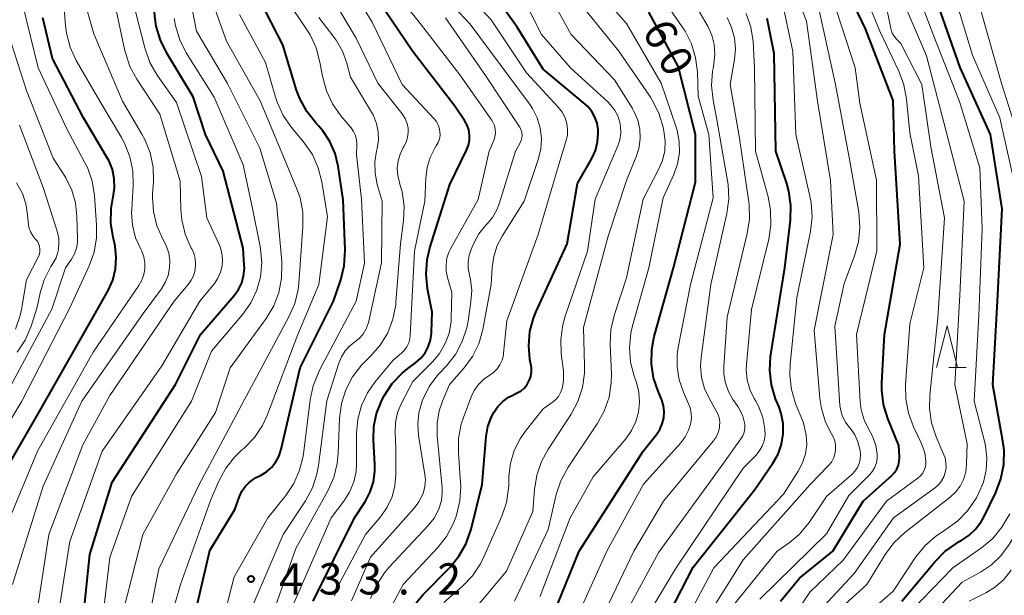
# Model space of a CAD drawing. Units: metres. Extents: x -72000 to -70000, y 21000 to 22500.
# Drawn here: x -71106 to -70988, y 21662 to 21731 of the extents above; entities that cross this region are included whole.
import ezdxf

# ---------------------------------------------------------------- set-up
doc = ezdxf.new("R2010")
doc.units = ezdxf.units.M
for name, color, linetype, lineweight in [('633200_針葉樹林', 7, 'Continuous', 13), ('710100_等高線(計曲線)', 7, 'Continuous', 40), ('710200_等高線(主曲線)', 7, 'Continuous', 13), ('731200_図化機測定による標高点', 7, 'Continuous', 40)]:
    doc.layers.add(name, color=color, linetype=linetype, lineweight=lineweight)
doc.styles.add('Style-WORKING', font='MS Gothic.ttf')

msp = doc.modelspace()

# ---------------------------------------------------------------- linework, layer by layer
at = {"layer": '633200_針葉樹林', "linetype": 'Continuous', "lineweight": 13}
msp.add_line((-70994.31, 21689.04), (-70992.23, 21689.04), dxfattribs=at)
at = {"layer": '633200_針葉樹林', "linetype": 'Continuous', "lineweight": 13, "flags": 128}
msp.add_lwpolyline([(-70995.77, 21689.04), (-70994.52, 21694.04), (-70993.27, 21689.04)], dxfattribs=at)
at = {"layer": '710100_等高線(計曲線)', "linetype": 'Continuous', "lineweight": 40, "flags": 128}
for points, elevation in [([(-71098.58, 21655), (-71097.38, 21666.62), (-71094.7, 21675.3), (-71087.13, 21687), (-71084.1, 21693), (-71080.06, 21697.71), (-71079.55, 21698.43), (-71079.17, 21699.22), (-71078.94, 21700.06), (-71078.85, 21700.94), (-71078.86, 21701.32), (-71079, 21703.37), (-71081.38, 21712.62), (-71083.5, 21717), (-71085, 21721.55), (-71088.17, 21726.78), (-71088.93, 21728.35), (-71089.42, 21730.02), (-71089.55, 21730.89), (-71089.89, 21734.11), (-71090.57, 21745), (-71089, 21753.1), (-71088.28, 21755.05)], 420), ([(-71014.49, 21661), (-71012.23, 21663.77), (-71008.22, 21667), (-71004.57, 21673), (-71001.15, 21676.1), (-71000.82, 21676.46), (-71000.55, 21676.87), (-71000.36, 21677.32), (-71000.25, 21677.8), (-71000.23, 21678.29), (-71000.23, 21678.35), (-71000.31, 21679.69), (-71001.62, 21682.93), (-71002.13, 21684.6), (-71002.34, 21686.33), (-71002.34, 21687.23), (-71002.02, 21693), (-71000.16, 21703.84), (-71000.82, 21715), (-71001, 21721.1), (-71004.31, 21729.69), (-71008.17, 21737.83)], 480), ([(-71048.44, 21684.37), (-71047.83, 21684.98), (-71047.13, 21685.48), (-71046.77, 21685.67), (-71046.09, 21686), (-71045.64, 21686.27), (-71045.24, 21686.61), (-71044.91, 21687.02), (-71044.65, 21687.48), (-71044.48, 21687.98), (-71044.39, 21688.5), (-71044.4, 21689.03), (-71044.43, 21689.26), (-71044.57, 21690), (-71044.72, 21691.68), (-71044.58, 21693.36), (-71044.15, 21694.99), (-71043.84, 21695.77), (-71040.09, 21703.91), (-71038.85, 21711.15), (-71037.15, 21714.15), (-71036.71, 21715.11), (-71036.45, 21716.13), (-71036.37, 21717.19), (-71036.38, 21717.62), (-71036.51, 21718.37), (-71036.77, 21719.1), (-71037.15, 21719.77), (-71037.64, 21720.36), (-71037.96, 21720.66), (-71043, 21724.85), (-71046.12, 21729.88), (-71050.27, 21735.73)], 450), ([(-71070.6, 21661), (-71065.61, 21671), (-71064.32, 21673), (-71063.73, 21674.12), (-71063.34, 21675.33), (-71063.17, 21676.59), (-71063.17, 21677.38), (-71063.35, 21680.38), (-71063.3, 21681.98), (-71062.98, 21683.55), (-71062.39, 21685.03), (-71062.25, 21685.3), (-71062.06, 21685.67), (-71061.09, 21687.12), (-71059.89, 21688.38), (-71059.22, 21688.93), (-71058.3, 21689.61), (-71057.68, 21690.16), (-71057.16, 21690.81), (-71056.77, 21691.55), (-71056.5, 21692.34), (-71056.38, 21693.16), (-71056.37, 21693.34), (-71056.32, 21695.68), (-71056.86, 21698.51), (-71057.04, 21700.25), (-71056.92, 21701.98), (-71056.58, 21703.42), (-71054.18, 21711), (-71052.17, 21715.14), (-71051.95, 21715.72), (-71051.83, 21716.33), (-71051.82, 21716.95), (-71051.92, 21717.57), (-71052.12, 21718.15), (-71052.43, 21718.71), (-71053.59, 21720.41), (-71058.68, 21727), (-71063.62, 21734.38)], 440), ([(-71084.86, 21659), (-71083, 21667.1), (-71079.98, 21672.02), (-71079.43, 21673.57), (-71079.14, 21674.21), (-71078.74, 21674.79), (-71078.25, 21675.29), (-71077.68, 21675.7), (-71077.42, 21675.84), (-71076.9, 21676.1), (-71076.2, 21676.53), (-71075.58, 21677.07), (-71075.07, 21677.72), (-71074.68, 21678.44), (-71074.41, 21679.25), (-71072.13, 21689), (-71068.13, 21697), (-71067.27, 21699.57), (-71066.86, 21701.27), (-71066.76, 21703.16), (-71067, 21709.16), (-71067.59, 21713.2), (-71067.95, 21714.72), (-71068.57, 21716.16), (-71069.42, 21717.46), (-71069.94, 21718.06), (-71070.28, 21718.43), (-71071.36, 21719.79), (-71072.19, 21721.33), (-71072.57, 21722.34), (-71074.24, 21727.76), (-71077.01, 21733.17)], 430), ([(-70999.94, 21661), (-70996, 21665.75), (-70994.77, 21666.99), (-70993.35, 21667.99), (-70993.06, 21668.16), (-70992.88, 21668.25), (-70991.91, 21668.89), (-70991.07, 21669.69), (-70990.38, 21670.62), (-70990.06, 21671.19), (-70988.66, 21674.06), (-70988.04, 21675.69), (-70987.71, 21677.4), (-70987.67, 21679.14), (-70987.81, 21680.22), (-70989.03, 21686.97), (-70988.47, 21697), (-70987.89, 21708.11), (-70989.31, 21717), (-70992.96, 21725.04), (-70995.75, 21733)], 490), ([(-71029.39, 21681), (-71028.98, 21681.61), (-71028.69, 21682.29), (-71028.51, 21683.01), (-71028.46, 21683.74), (-71028.54, 21684.47), (-71028.75, 21685.18), (-71028.82, 21685.35), (-71029.19, 21686.2), (-71029.74, 21687.82), (-71030, 21689.5), (-71029.96, 21691.2), (-71029.65, 21692.77), (-71027.34, 21701), (-71024.7, 21711.3), (-71024.72, 21717), (-71026.78, 21725.22), (-71030.31, 21731.69)], 460), ([(-71109.76, 21672.91), (-71103.88, 21683), (-71097.1, 21694.9), (-71095.21, 21698.3), (-71094.65, 21699.55), (-71094.31, 21700.89), (-71094.22, 21702.25), (-71094.36, 21703.62), (-71094.44, 21704), (-71094.6, 21704.67), (-71094.87, 21706.39), (-71094.83, 21708.13), (-71094.62, 21709.34), (-71094.58, 21709.5), (-71094.43, 21710.6), (-71094.46, 21711.71), (-71094.68, 21712.8), (-71095.09, 21713.83), (-71095.31, 21714.22), (-71098.15, 21719), (-71101.86, 21726.14), (-71103.02, 21731)], 410), ([(-71029.25, 21656.75), (-71025, 21665.08), (-71017.57, 21674.43), (-71015.41, 21677.59), (-71014.8, 21678.67), (-71014.39, 21679.85), (-71014.19, 21681.08), (-71014.2, 21682.33), (-71014.43, 21683.55), (-71014.68, 21684.29), (-71015.09, 21685.29), (-71015.59, 21686.96), (-71015.8, 21688.69), (-71015.71, 21690.43), (-71015.68, 21690.62), (-71014, 21701), (-71013.31, 21706.75), (-71013.25, 21708.49), (-71013.5, 21710.22), (-71013.76, 21711.15), (-71015.07, 21715), (-71015.28, 21726.72), (-71016.1, 21730.95)], 470), ([(-71058.23, 21660.82), (-71057.37, 21661.82), (-71054.2, 21665.06), (-71053.1, 21666.41), (-71052.24, 21667.93), (-71051.64, 21669.64), (-71050.31, 21675), (-71049.82, 21680.77), (-71049.61, 21681.98), (-71049.19, 21683.14), (-71048.92, 21683.66), (-71048.44, 21684.37)], 450), ([(-71041.78, 21659.34), (-71038.67, 21667), (-71031, 21679), (-71029.39, 21681)], 460)]:
    msp.add_lwpolyline(points, dxfattribs=dict(at, elevation=elevation))
at = {"layer": '710200_等高線(主曲線)', "linetype": 'Continuous', "lineweight": 13, "flags": 128}
for points, elevation in [([(-71005.12, 21707.69), (-71006.18, 21713.82), (-71007.89, 21723), (-71009.9, 21732.1), (-71012.01, 21737.99), (-71015.6, 21742.4), (-71022.29, 21747), (-71024.18, 21749.37), (-71024.56, 21749.94), (-71024.84, 21750.58), (-71025, 21751.25), (-71025.05, 21751.94), (-71024.97, 21752.62), (-71024.88, 21753), (-71024.26, 21755), (-71021.4, 21763), (-71020.87, 21773.13), (-71021, 21782.92), (-71023.21, 21789), (-71025.27, 21793), (-71026.58, 21799.42), (-71029.2, 21805)], 476), ([(-70992.46, 21709), (-70994.63, 21717.37), (-70997, 21726.46), (-71000.14, 21733.86), (-71003, 21741.76), (-71007.14, 21748.86), (-71009.33, 21750.93), (-71010.17, 21751.88), (-71010.83, 21752.96), (-71011.29, 21754.13), (-71011.55, 21755.37), (-71011.59, 21756.01), (-71011.81, 21764.19), (-71012.32, 21775), (-71012.47, 21785.53), (-71014.95, 21795), (-71015.03, 21801.1), (-71014.9, 21802.84), (-71014.41, 21804.68)], 486), ([(-70986.12, 21709.88), (-70988.18, 21719), (-70991.48, 21726.52), (-70994.03, 21735), (-70996.58, 21743.42), (-71001, 21751.09), (-71003.46, 21758.2), (-71003.89, 21759.89), (-71004.01, 21761.77), (-71003.8, 21769), (-71001.1, 21778.89), (-71000.49, 21780.52)], 492), ([(-71098.02, 21713.71), (-71100.21, 21717.79), (-71103.61, 21725), (-71105.45, 21732.55), (-71105.66, 21743), (-71104.15, 21753), (-71103.78, 21755), (-71103.62, 21756.66), (-71103.75, 21758.33), (-71103.88, 21758.98), (-71105.6, 21766.18), (-71106.16, 21767.83)], 408), ([(-70997, 21658.72), (-70992.71, 21663.29), (-70990.52, 21664.48), (-70989.19, 21665.36), (-70988.04, 21666.46), (-70987.04, 21667.82), (-70985.44, 21670.51), (-70984.68, 21672.07), (-70984.2, 21673.75), (-70984.03, 21675.48), (-70984.03, 21675.91), (-70984.24, 21683.76), (-70983.62, 21695), (-70983.62, 21705), (-70985.3, 21714.7), (-70987.95, 21723), (-70990.4, 21731.6), (-70993, 21740.83)], 494), ([(-71108.48, 21667.52), (-71103.68, 21679), (-71097, 21690.91), (-71091.5, 21698.89), (-71091.14, 21699.52), (-71090.9, 21700.2), (-71090.78, 21700.91), (-71090.79, 21701.63), (-71090.92, 21702.33), (-71091.17, 21703.01), (-71091.29, 21703.24), (-71091.91, 21704.63), (-71092.28, 21706.12), (-71092.38, 21707.64), (-71092.37, 21708.03), (-71092.19, 21710.9), (-71092.24, 21712.64), (-71092.59, 21714.35), (-71093.22, 21715.97), (-71093.6, 21716.66), (-71096.21, 21721), (-71099.03, 21725.9), (-71099.76, 21727.48), (-71100.21, 21729.16), (-71100.32, 21730.1), (-71100.87, 21737.13)], 412), ([(-71074.37, 21699.77), (-71074.33, 21701.51), (-71074.35, 21701.77), (-71075, 21708.76), (-71077, 21715.36), (-71080.88, 21723.12), (-71084.59, 21729.41), (-71086.13, 21737.27)], 424), ([(-71017, 21653), (-71011, 21662.11), (-71007, 21665.92), (-71001.79, 21673), (-70997.99, 21675.81), (-70997.69, 21676.07), (-70997.44, 21676.39), (-70997.25, 21676.74), (-70997.12, 21677.12), (-70997.06, 21677.52), (-70997.06, 21677.77), (-70997.2, 21678.82), (-70997.53, 21679.83), (-70997.66, 21680.11), (-70998.53, 21681.93), (-70999.15, 21683.56), (-70999.48, 21685.28), (-70999.5, 21686.96), (-70999, 21694.3), (-70997.31, 21701), (-70997.96, 21712.04), (-70999, 21717.22), (-70999.38, 21721.24), (-70999.7, 21722.96), (-71000.31, 21724.6), (-71002.6, 21729.4), (-71005.69, 21737)], 482), ([(-71091.47, 21653), (-71089.11, 21664.89), (-71084.27, 21675), (-71078.88, 21685.12), (-71073.49, 21695.12), (-71072.8, 21696.72), (-71072.4, 21698.42), (-71072.32, 21699.13), (-71071.81, 21705.96), (-71071.84, 21707.7), (-71072.16, 21709.42), (-71072.57, 21710.59), (-71074.43, 21715), (-71076.96, 21721.04), (-71081, 21728.21), (-71083.83, 21736.17)], 426), ([(-71063.69, 21661.35), (-71063, 21662.95), (-71062.04, 21664.41), (-71061.49, 21665.05), (-71056.77, 21670.08), (-71056.07, 21670.96), (-71055.54, 21671.96), (-71055.45, 21672.18), (-71055.19, 21673.08), (-71055.09, 21674.01), (-71055.12, 21674.61), (-71055.7, 21680.84), (-71055.7, 21682.36), (-71055.45, 21683.86), (-71055.06, 21685), (-71054.23, 21687), (-71052.47, 21689), (-71051.47, 21690.36), (-71050.72, 21691.88), (-71050.22, 21693.62), (-71049.21, 21699), (-71049.11, 21701.04), (-71048.92, 21702.39), (-71048.5, 21703.68), (-71047.9, 21704.82), (-71045.25, 21709), (-71043.57, 21714), (-71043.27, 21715.24), (-71043.19, 21716.52), (-71043.33, 21717.78), (-71043.69, 21719.01), (-71044.26, 21720.15), (-71044.67, 21720.75), (-71047, 21723.84), (-71051.75, 21730.25), (-71057, 21735.86)], 446), ([(-71043.35, 21661.57), (-71043.21, 21661.93), (-71039.76, 21671), (-71037, 21675.93), (-71033.07, 21680.51), (-71032.37, 21681.48), (-71031.85, 21682.56), (-71031.53, 21683.71), (-71031.41, 21684.9), (-71031.5, 21686.09), (-71031.8, 21687.26), (-71032.07, 21688), (-71032.5, 21689.69), (-71032.64, 21691.43), (-71032.47, 21693.16), (-71032.26, 21694.06), (-71030.3, 21701), (-71028.57, 21709.43), (-71027.31, 21712.22), (-71026.86, 21713.49), (-71026.64, 21714.82), (-71026.66, 21716.18), (-71026.9, 21717.5), (-71027.03, 21717.9), (-71028.81, 21723.19), (-71033, 21730.32), (-71037.98, 21736.02)], 458), ([(-71007.09, 21656.85), (-71001, 21662.22), (-70998.25, 21666.33), (-70997.16, 21667.68), (-70995.85, 21668.83), (-70995.07, 21669.35), (-70994.65, 21669.6), (-70993.25, 21670.61), (-70992.05, 21671.84), (-70991, 21673.41), (-70990.73, 21673.92), (-70990.15, 21675.28), (-70989.81, 21676.72), (-70989.73, 21678.19), (-70989.9, 21679.66), (-70989.99, 21680.04), (-70991.26, 21685), (-70990.69, 21695.31), (-70990.32, 21705.68), (-70990.57, 21713), (-70993.04, 21720.96), (-70996.18, 21729), (-70999.16, 21736.84)], 488), ([(-71085.17, 21703.29), (-71085.26, 21703.47), (-71085.96, 21705.07), (-71086.37, 21706.76), (-71086.48, 21707.99), (-71086.57, 21711.43), (-71089, 21719.44), (-71091.76, 21723.65), (-71092.59, 21725.19), (-71093.13, 21726.84), (-71093.18, 21727.04), (-71094.88, 21735)], 416), ([(-71056.55, 21714.26), (-71055.99, 21715.38), (-71055.81, 21715.65), (-71055.59, 21716.04), (-71055.44, 21716.47), (-71055.36, 21716.92), (-71055.37, 21717.37), (-71055.45, 21717.82), (-71055.61, 21718.24), (-71055.84, 21718.63), (-71056.06, 21718.9), (-71059.91, 21723), (-71063.5, 21730.5), (-71066.3, 21735.11)], 438), ([(-71054.82, 21655.74), (-71047.38, 21664.62), (-71044.21, 21671.79), (-71044.03, 21674.41), (-71043.76, 21676.13), (-71043.19, 21677.78), (-71042.43, 21679.18), (-71039.64, 21683.45), (-71038.81, 21684.99), (-71038.27, 21686.64), (-71038.02, 21688.37), (-71038.01, 21689.24), (-71038.16, 21693.84), (-71035.2, 21704.8), (-71033, 21711.48), (-71031.79, 21714.45), (-71031.47, 21715.49), (-71031.33, 21716.58), (-71031.39, 21717.67), (-71031.63, 21718.74), (-71032.06, 21719.75), (-71032.28, 21720.14), (-71034.43, 21723.57), (-71039.62, 21729), (-71043, 21735.09)], 454), ([(-71051.25, 21686.31), (-71050.74, 21687.02), (-71050.12, 21687.64), (-71049.45, 21688.1), (-71048.95, 21688.45), (-71048.52, 21688.88), (-71048.18, 21689.38), (-71047.92, 21689.93), (-71047.76, 21690.52), (-71047.73, 21690.78), (-71047.36, 21694.64), (-71043.57, 21705), (-71041, 21713.83), (-71040.25, 21716.17), (-71040.08, 21716.88), (-71040.05, 21717.61), (-71040.14, 21718.34), (-71040.35, 21719.03), (-71040.69, 21719.68), (-71041.17, 21720.31), (-71045, 21724.43), (-71049.21, 21730.79), (-71053.69, 21735.62)], 448), ([(-71040.35, 21695.2), (-71037.66, 21703), (-71036.73, 21709.27), (-71034.02, 21715.64), (-71033.78, 21716.39), (-71033.67, 21717.18), (-71033.69, 21717.97), (-71033.78, 21718.45), (-71034.03, 21719.24), (-71034.42, 21719.97), (-71034.93, 21720.63), (-71035.2, 21720.89), (-71039.69, 21725), (-71043.17, 21729), (-71046.45, 21735.55)], 452), ([(-71023.34, 21659), (-71019, 21665.96), (-71010.94, 21675), (-71008.73, 21677.3), (-71008.4, 21677.71), (-71008.14, 21678.17), (-71007.97, 21678.67), (-71007.89, 21679.19), (-71007.9, 21679.72), (-71008, 21680.24), (-71008.19, 21680.73), (-71008.34, 21681), (-71009.11, 21682.51), (-71009.6, 21684.12), (-71009.78, 21685.35), (-71010.45, 21693.55), (-71008.18, 21705), (-71008.52, 21711.48), (-71010.05, 21721), (-71011.37, 21730.63), (-71013.38, 21735.72)], 474), ([(-71025.53, 21681.54), (-71025.3, 21682.26), (-71025.2, 21682.92), (-71025.22, 21683.58), (-71025.36, 21684.23), (-71025.53, 21684.71), (-71026.16, 21686.1), (-71026.67, 21687.56), (-71026.92, 21689.09), (-71026.9, 21690.63), (-71026.78, 21691.45), (-71025.31, 21699), (-71022.57, 21709.43), (-71023.12, 21717), (-71024.4, 21721.6), (-71024.48, 21724.52), (-71024.69, 21726.23), (-71025.18, 21727.88), (-71025.96, 21729.42), (-71026.22, 21729.83), (-71029, 21733.86)], 462), ([(-71025.72, 21659), (-71022.52, 21665), (-71014.16, 21673.84), (-71012.37, 21676.63), (-71011.85, 21677.62), (-71011.51, 21678.7), (-71011.36, 21679.81), (-71011.41, 21680.94), (-71011.65, 21682.04), (-71011.8, 21682.48), (-71012.7, 21684.75), (-71013.19, 21686.42), (-71013.39, 21688.15), (-71013.34, 21689.41), (-71012.53, 21697.47), (-71010.92, 21705.39), (-71010.72, 21707.12), (-71010.83, 21708.86), (-71010.97, 21709.63), (-71012.68, 21717), (-71013.04, 21726.96), (-71014.43, 21733.57)], 472), ([(-71013, 21656.46), (-71005.67, 21664.33), (-71000.95, 21671), (-70995.92, 21674.67), (-70995.51, 21675.02), (-70995.17, 21675.45), (-70994.9, 21675.93), (-70994.73, 21676.44), (-70994.63, 21677.03), (-70994.65, 21677.62), (-70994.76, 21678.2), (-70994.9, 21678.59), (-70995.83, 21680.75), (-70996.37, 21682.4), (-70996.62, 21684.13), (-70996.59, 21685.74), (-70995.61, 21695), (-70994.83, 21707), (-70996.47, 21715.53), (-70997.55, 21723), (-71000.05, 21727.95), (-71000.59, 21728.47), (-71000.87, 21728.8), (-71001.09, 21729.16), (-71001.24, 21729.56), (-71001.28, 21729.74), (-71002.12, 21733.88)], 484), ([(-71009, 21669.1), (-71006.29, 21673.71), (-71003.8, 21676.2), (-71003.45, 21676.62), (-71003.17, 21677.09), (-71002.99, 21677.61), (-71002.89, 21678.15), (-71002.89, 21678.66), (-71003.06, 21679.71), (-71003.42, 21680.72), (-71003.74, 21681.34), (-71003.92, 21681.63), (-71004.47, 21682.76), (-71004.82, 21683.97), (-71004.94, 21684.95), (-71005.38, 21693), (-71002.94, 21703.06), (-71003, 21711.55), (-71005, 21720.79), (-71005.54, 21725), (-71008.36, 21733.64)], 478), ([(-71106.67, 21663), (-71103, 21674.81), (-71098.37, 21685), (-71091, 21695.54), (-71088.81, 21698.49), (-71088.34, 21699.27), (-71088.01, 21700.11), (-71087.83, 21701), (-71087.8, 21701.9), (-71087.93, 21702.8), (-71088.22, 21703.66), (-71088.43, 21704.08), (-71088.64, 21704.47), (-71089.34, 21706.07), (-71089.76, 21707.76), (-71089.87, 21709.5), (-71089.86, 21709.88), (-71089.77, 21711.36), (-71089.81, 21713.1), (-71090.16, 21714.81), (-71090.8, 21716.43), (-71091.14, 21717.06), (-71093.48, 21721), (-71096.9, 21729.1), (-71098.03, 21733)], 414), ([(-71101.57, 21657), (-71099.81, 21668.19), (-71095.92, 21679), (-71088.74, 21689.26), (-71084.2, 21697), (-71082.45, 21699.15), (-71082.02, 21699.79), (-71081.7, 21700.49), (-71081.51, 21701.24), (-71081.46, 21702.01), (-71081.54, 21702.78), (-71081.75, 21703.52), (-71081.87, 21703.81), (-71083.35, 21707), (-71084.01, 21711.99), (-71087, 21720.87), (-71089.3, 21724.15), (-71090.18, 21725.66), (-71090.81, 21727.42), (-71092.24, 21733)], 418), ([(-71076.33, 21657), (-71072.67, 21667.33), (-71068.83, 21674.25), (-71068.12, 21675.84), (-71067.7, 21677.53), (-71067.58, 21678.68), (-71067.41, 21682.99), (-71067.18, 21684.72), (-71066.66, 21686.38), (-71065.86, 21687.93), (-71064.8, 21689.32), (-71064.35, 21689.78), (-71063.69, 21690.42), (-71062.54, 21691.73), (-71061.64, 21693.23), (-71061.01, 21694.85), (-71060.67, 21696.56), (-71060.65, 21696.88), (-71060.12, 21703.88), (-71059.75, 21706.68), (-71059.68, 21708.42), (-71059.91, 21710.15), (-71060.21, 21711.22), (-71060.23, 21711.26), (-71060.43, 21712.11), (-71060.49, 21712.97), (-71060.4, 21713.83), (-71060.16, 21714.66), (-71059.78, 21715.44), (-71059.7, 21715.56), (-71059.43, 21716.08), (-71059.25, 21716.65), (-71059.18, 21717.24), (-71059.2, 21717.83), (-71059.33, 21718.41), (-71059.55, 21718.95), (-71059.9, 21719.48), (-71062.81, 21723.19), (-71065.43, 21728.57), (-71068.21, 21733.29)], 436), ([(-71068.02, 21661.65), (-71067.38, 21663.27), (-71067.24, 21663.54), (-71064.29, 21669), (-71062.47, 21671.17), (-71061.69, 21672.29), (-71061.12, 21673.52), (-71060.77, 21674.84), (-71060.65, 21676.18), (-71060.65, 21679.35), (-71060.75, 21681.25), (-71060.7, 21682.47), (-71060.45, 21683.66), (-71059.95, 21684.85), (-71058.62, 21687.38), (-71056.28, 21689.72), (-71055.41, 21690.75), (-71054.74, 21691.92), (-71054.28, 21693.19), (-71054.04, 21694.53), (-71054.01, 21694.99), (-71053.93, 21698.07), (-71054.46, 21699.86), (-71054.62, 21700.62), (-71054.64, 21701.39), (-71054.53, 21702.16), (-71054.29, 21702.89), (-71054.09, 21703.29), (-71050.79, 21709.21), (-71049.45, 21715), (-71048.92, 21716.31), (-71048.78, 21716.74), (-71048.72, 21717.19), (-71048.75, 21717.64), (-71048.84, 21718.08), (-71049.02, 21718.49), (-71049.19, 21718.78), (-71053, 21724.17), (-71057.71, 21730.29), (-71060.12, 21733.35)], 442), ([(-71046.42, 21661), (-71042.4, 21669.6), (-71041.42, 21673.8), (-71040.87, 21675.46), (-71039.99, 21677.09), (-71036.49, 21682.3), (-71035.65, 21683.83), (-71035.08, 21685.48), (-71034.81, 21687.2), (-71034.8, 21688.25), (-71034.93, 21691.84), (-71034.85, 21693.58), (-71034.46, 21695.29), (-71033, 21699.81), (-71031, 21709.27), (-71029.13, 21712.81), (-71028.67, 21713.91), (-71028.4, 21715.07), (-71028.34, 21716.26), (-71028.49, 21717.42), (-71028.59, 21717.9), (-71029.1, 21719.57), (-71029.89, 21721.12), (-71030.12, 21721.48), (-71033.91, 21727), (-71038.85, 21733.15)], 456), ([(-71022.17, 21719), (-71022.59, 21721.15), (-71022.78, 21722.88), (-71022.66, 21724.62), (-71022.6, 21724.93), (-71022.49, 21725.51), (-71022.38, 21726.66), (-71022.46, 21727.82), (-71022.75, 21728.94), (-71023.23, 21730), (-71023.31, 21730.14), (-71025, 21733)], 464), ([(-71089.56, 21652.44), (-71086.53, 21663), (-71082.9, 21673.1), (-71081.91, 21675.42), (-71081.08, 21676.96), (-71080.01, 21678.33), (-71079.26, 21679.05), (-71078.87, 21679.39), (-71077.65, 21680.64), (-71076.68, 21682.08), (-71076.06, 21683.4), (-71072.43, 21693), (-71069.89, 21699), (-71068.86, 21707.14), (-71069.54, 21711.32), (-71069.97, 21713.01), (-71070.68, 21714.6), (-71071.73, 21716.12), (-71073.19, 21717.87), (-71074.18, 21719.3), (-71074.91, 21720.89), (-71075.11, 21721.48), (-71076.33, 21725.67), (-71079.43, 21731.43)], 428), ([(-71065.39, 21716.35), (-71065.52, 21716.88), (-71065.73, 21717.38), (-71066.03, 21717.83), (-71066.1, 21717.91), (-71067.25, 21719.26), (-71068.25, 21720.69), (-71069, 21722.26), (-71069.47, 21724), (-71069.77, 21725.71), (-71070.22, 21727.4), (-71070.96, 21728.98), (-71071.38, 21729.64), (-71073, 21732)], 432), ([(-71063.97, 21694.35), (-71063.9, 21694.62), (-71062.38, 21701.62), (-71062.32, 21709), (-71062.89, 21711), (-71063.16, 21712.36), (-71063.18, 21713.74), (-71062.98, 21715.02), (-71062.91, 21715.32), (-71062.76, 21716.33), (-71062.79, 21717.35), (-71062.99, 21718.35), (-71063.36, 21719.29), (-71063.58, 21719.69), (-71066.11, 21723.89), (-71066.55, 21725.58), (-71067.07, 21727.01), (-71067.82, 21728.33), (-71068.07, 21728.67), (-71069.89, 21731.04)], 434), ([(-71035.55, 21655), (-71029.1, 21666.9), (-71021.74, 21677), (-71019.27, 21680.48), (-71019.04, 21680.87), (-71018.88, 21681.29), (-71018.8, 21681.74), (-71018.8, 21682.19), (-71018.83, 21682.4), (-71019.03, 21683.21), (-71019.38, 21683.98), (-71019.6, 21684.34), (-71020.21, 21685.23), (-71020.75, 21686.17), (-71021.11, 21687.2), (-71021.29, 21688.27), (-71021.29, 21689.14), (-71020.92, 21695.08), (-71018.5, 21705.12), (-71018.24, 21706.84), (-71018.28, 21708.59), (-71018.32, 21708.91), (-71019.44, 21716.56), (-71020.55, 21723), (-71020.03, 21726), (-71019.91, 21727.3), (-71020.03, 21728.6), (-71020.37, 21729.86), (-71020.92, 21731.05)], 466), ([(-71034.21, 21653), (-71027.1, 21664.9), (-71019, 21676.98), (-71017.48, 21678.51), (-71017.05, 21679.03), (-71016.71, 21679.62), (-71016.48, 21680.26), (-71016.36, 21680.93), (-71016.37, 21681.63), (-71016.63, 21683.05), (-71017.14, 21684.4), (-71017.48, 21685.03), (-71017.66, 21685.34), (-71018.17, 21686.42), (-71018.49, 21687.56), (-71018.61, 21688.75), (-71018.58, 21689.41), (-71018, 21696), (-71015.92, 21704.45), (-71015.65, 21706.18), (-71015.69, 21707.92), (-71016, 21709.53), (-71017.52, 21715), (-71017.61, 21725), (-71017.8, 21728.18), (-71018.06, 21729.9), (-71018.61, 21731.55)], 468), ([(-71092.41, 21673.59), (-71085.18, 21685), (-71082.8, 21691), (-71079.03, 21695.45), (-71078.07, 21696.82), (-71077.36, 21698.33), (-71076.92, 21699.94), (-71076.76, 21701.61), (-71076.9, 21703.28), (-71076.95, 21703.56), (-71077.88, 21708.12), (-71079, 21713.37), (-71082.49, 21721.51), (-71085.82, 21726.83), (-71086.61, 21728.38), (-71087.12, 21730.05), (-71087.27, 21730.92)], 422), ([(-71065.98, 21661.06), (-71063.7, 21666.3), (-71058.46, 21672.17), (-71057.89, 21672.92), (-71057.46, 21673.77), (-71057.36, 21674.06), (-71057.17, 21674.83), (-71057.12, 21675.62), (-71057.18, 21676.23), (-71057.94, 21680.88), (-71058.04, 21682.24), (-71057.91, 21683.6), (-71057.5, 21685), (-71057.43, 21685.2), (-71056.65, 21686.77), (-71055.62, 21688.17), (-71055.4, 21688.41), (-71054.59, 21689.27), (-71053.52, 21690.63), (-71052.7, 21692.16), (-71052.16, 21693.81), (-71052, 21694.61), (-71051.65, 21696.99), (-71051.56, 21698.31), (-71051.71, 21699.63), (-71051.84, 21700.16), (-71051.99, 21700.95), (-71052, 21701.75), (-71051.86, 21702.54), (-71051.63, 21703.21), (-71051.33, 21703.9), (-71050.7, 21705.08), (-71049.87, 21706.12), (-71049.72, 21706.28), (-71049.06, 21707.07), (-71048.54, 21707.96), (-71048.25, 21708.71), (-71046.3, 21715), (-71045.75, 21716), (-71045.62, 21716.3), (-71045.54, 21716.62), (-71045.52, 21716.95), (-71045.55, 21717.28), (-71045.65, 21717.6), (-71045.79, 21717.89), (-71045.83, 21717.95), (-71049.89, 21724.11), (-71054.71, 21731)], 444), ([(-71118.69, 21655), (-71117, 21666.04), (-71114.21, 21675), (-71107, 21686.65), (-71101.95, 21696.05), (-71100.31, 21701), (-71099.58, 21702.07), (-71099.24, 21702.69), (-71099.01, 21703.36), (-71098.89, 21704.06), (-71098.88, 21704.45), (-71098.94, 21707.21), (-71099.12, 21708.81), (-71099.57, 21710.35), (-71100.28, 21711.8), (-71100.41, 21712), (-71101.81, 21714.19), (-71105, 21722.28), (-71107.15, 21729)], 406), ([(-71106.12, 21690.88), (-71105.16, 21692.33), (-71104.44, 21694.02), (-71103.7, 21696.3), (-71103.35, 21698), (-71102.88, 21699.56), (-71102.15, 21701.01), (-71102.06, 21701.16), (-71101.83, 21701.52), (-71101.45, 21702.23), (-71101.21, 21703), (-71101.1, 21703.79), (-71101.13, 21704.59), (-71101.32, 21705.41), (-71103, 21710.66), (-71105.85, 21718.15)], 404), ([(-71036.8, 21657.2), (-71032.09, 21667), (-71028.56, 21673), (-71022.57, 21680.23), (-71022.24, 21680.71), (-71021.99, 21681.24), (-71021.84, 21681.81), (-71021.81, 21682), (-71021.8, 21682.53), (-71021.88, 21683.06), (-71022.05, 21683.56), (-71022.21, 21683.87), (-71023.04, 21685.31), (-71023.62, 21686.54), (-71023.97, 21687.85), (-71024.1, 21689.2), (-71024.03, 21690.26), (-71022.85, 21699), (-71020.95, 21707.55), (-71020.72, 21709.28), (-71020.79, 21711.02), (-71020.85, 21711.44), (-71022.17, 21719)], 464), ([(-71082.86, 21653), (-71080.06, 21663.94), (-71076.02, 21671), (-71073.87, 21673.68), (-71072.91, 21675.14), (-71072.21, 21676.73), (-71071.79, 21678.43), (-71071.76, 21678.71), (-71070.96, 21685.16), (-71070.6, 21686.87), (-71069.86, 21688.64), (-71065.41, 21697), (-71064.44, 21701.56), (-71064.8, 21709.2), (-71065.39, 21714.61), (-71065.36, 21715.8), (-71065.39, 21716.35)], 432), ([(-71116.86, 21653.14), (-71114.56, 21665), (-71112.52, 21673.48), (-71105.54, 21685), (-71099.78, 21696.22), (-71097.47, 21701.27), (-71096.89, 21702.91), (-71096.6, 21704.63), (-71096.59, 21706.14), (-71096.85, 21709.68), (-71097.12, 21711.41), (-71097.69, 21713.05), (-71098.02, 21713.71)], 408), ([(-71073, 21660.58), (-71068.42, 21671), (-71066.9, 21673), (-71066.21, 21674.11), (-71065.72, 21675.32), (-71065.44, 21676.59), (-71065.39, 21677.51), (-71065.38, 21681.18), (-71065.23, 21682.86), (-71064.79, 21684.48), (-71064.08, 21686), (-71063.19, 21687.29), (-71061, 21689.95), (-71060, 21690.77), (-71059.63, 21691.13), (-71059.34, 21691.55), (-71059.12, 21692.02), (-71058.98, 21692.51), (-71058.93, 21692.89), (-71058.42, 21703), (-71057.17, 21709), (-71057.07, 21711.82), (-71056.92, 21713.06), (-71056.55, 21714.26)], 438), ([(-71104.86, 21707.37), (-71105.06, 21708.69), (-71105.49, 21709.95), (-71106.19, 21711.21)], 402), ([(-71008.55, 21659), (-71004.16, 21663), (-71001.94, 21666.61), (-71000.91, 21668.01), (-70999.58, 21669.26), (-70994.15, 21673.5), (-70993.49, 21674.11), (-70992.95, 21674.83), (-70992.54, 21675.63), (-70992.28, 21676.49), (-70992.17, 21677.44), (-70992.11, 21679.89), (-70993.58, 21687), (-70993, 21697.75), (-70992.46, 21709)], 486), ([(-71021, 21659.5), (-71014.92, 21667), (-71013.47, 21668), (-71012.25, 21669.02), (-71011.21, 21670.24), (-71011.06, 21670.46), (-71009, 21673.57), (-71005.95, 21676.22), (-71005.58, 21676.6), (-71005.28, 21677.05), (-71005.06, 21677.53), (-71004.94, 21678.05), (-71004.9, 21678.58), (-71004.94, 21679.06), (-71004.98, 21679.27), (-71005.21, 21680.15), (-71005.6, 21680.98), (-71006.12, 21681.72), (-71006.25, 21681.88), (-71006.71, 21682.48), (-71007.06, 21683.16), (-71007.28, 21683.88), (-71007.37, 21684.51), (-71008, 21694), (-71006.88, 21699.12), (-71005.62, 21702.45), (-71005.15, 21704.13), (-71004.98, 21705.86), (-71005.12, 21707.69)], 476), ([(-71106.32, 21693.67), (-71105.76, 21695.31), (-71105.61, 21696.03), (-71105, 21699.56), (-71103.56, 21702.38), (-71103.45, 21702.66), (-71103.39, 21702.96), (-71103.38, 21703.26), (-71103.42, 21703.56), (-71103.51, 21703.85), (-71103.65, 21704.12), (-71103.84, 21704.36), (-71103.86, 21704.38), (-71104.23, 21704.84), (-71104.52, 21705.35), (-71104.71, 21705.91), (-71104.81, 21706.51), (-71104.86, 21707.37)], 402), ([(-71103.65, 21660.35), (-71102.3, 21669), (-71098.23, 21679.77), (-71095, 21685.7), (-71087.28, 21697), (-71085.6, 21699), (-71085.22, 21699.55), (-71084.93, 21700.15), (-71084.76, 21700.8), (-71084.7, 21701.46), (-71084.76, 21702.12), (-71084.93, 21702.77), (-71085.17, 21703.29)], 416), ([(-71093.79, 21658.21), (-71091.03, 21669), (-71087, 21676.31), (-71082.33, 21683.67), (-71080.57, 21689), (-71076.23, 21694.94), (-71075.33, 21696.44), (-71074.7, 21698.06), (-71074.37, 21699.77)], 424), ([(-71054.91, 21660.86), (-71052.68, 21662.8), (-71051.48, 21664.05), (-71050.5, 21665.5), (-71050.1, 21666.32), (-71047.95, 21671.22), (-71047.4, 21672.87), (-71047.13, 21674.59), (-71047.12, 21674.95), (-71047.09, 21676), (-71046.9, 21677.57), (-71046.45, 21679.09), (-71045.74, 21680.5), (-71045.14, 21681.36), (-71043, 21684.08), (-71041.89, 21684.85), (-71041.49, 21685.19), (-71041.15, 21685.59), (-71040.89, 21686.04), (-71040.71, 21686.53), (-71040.54, 21687.47), (-71040.53, 21688.42), (-71040.56, 21688.66), (-71040.82, 21690.69), (-71040.88, 21692.43), (-71040.64, 21694.16), (-71040.35, 21695.2)], 452), ([(-71079, 21657.8), (-71074.19, 21669), (-71071.51, 21673.07), (-71070.68, 21674.6), (-71070.13, 21676.25), (-71069.93, 21677.3), (-71068.94, 21685.06), (-71067.5, 21689.57), (-71067.18, 21690.34), (-71066.74, 21691.04), (-71066.18, 21691.64), (-71065.63, 21692.08), (-71065.07, 21692.53), (-71064.6, 21693.07), (-71064.23, 21693.68), (-71063.97, 21694.35)], 434), ([(-71061.71, 21659.41), (-71059.79, 21663), (-71055.67, 21667.4), (-71054.59, 21668.77), (-71053.77, 21670.3), (-71053.47, 21671.09), (-71053.38, 21671.35), (-71052.98, 21673.05), (-71052.88, 21674.79), (-71052.9, 21675.23), (-71053.16, 21678.81), (-71053.14, 21680.56), (-71052.81, 21682.27), (-71052.55, 21683.05), (-71051.63, 21685.53), (-71051.25, 21686.31)], 448), ([(-71039.84, 21657.07), (-71035.36, 21667), (-71030.93, 21675.07), (-71026.47, 21680.03), (-71025.93, 21680.74), (-71025.53, 21681.54)], 462), ([(-71096.24, 21655.76), (-71095, 21666.27), (-71092.41, 21673.59)], 422), ([(-71005, 21653.48), (-70993.82, 21665), (-70990.37, 21667.42), (-70989.04, 21668.55), (-70987.92, 21669.88), (-70986.99, 21671.5)], 492), ([(-71017, 21661.26), (-71009, 21669.1)], 478), ([(-70991.86, 21661), (-70989.88, 21662), (-70988.7, 21662.73), (-70987.66, 21663.66), (-70986.81, 21664.74)], 496)]:
    msp.add_lwpolyline(points, dxfattribs=dict(at, elevation=elevation))
at = {"layer": '731200_図化機測定による標高点', "linetype": 'Continuous', "lineweight": 40}
msp.add_circle((-71078.05, 21663.68, 433.22), 0.375, dxfattribs=at)

# ---------------------------------------------------------------- texts
at = {"layer": '710100_等高線(計曲線)', "linetype": 'Continuous', "lineweight": 40, "style": 'Style-WORKING'}
for s, p in [('6', (-71031.19, 21729.44, -10)), ('0', (-71029.37, 21726.16, -10))]:
    msp.add_text(s, height=3.75, rotation=299, dxfattribs=at).set_placement(p)
at = {"layer": '731200_図化機測定による標高点', "linetype": 'Continuous', "lineweight": 40, "style": 'Style-WORKING'}
for s, p in [('4', (-71074.67, 21661.81, -10)), ('3', (-71069.92, 21661.81, -10)), ('3', (-71065.17, 21661.81, -10)), ('2', (-71055.67, 21661.81, -10)), ('.', (-71060.42, 21661.81, -10))]:
    msp.add_text(s, height=3.75, dxfattribs=at).set_placement(p)

doc.saveas('drawing.dxf')
